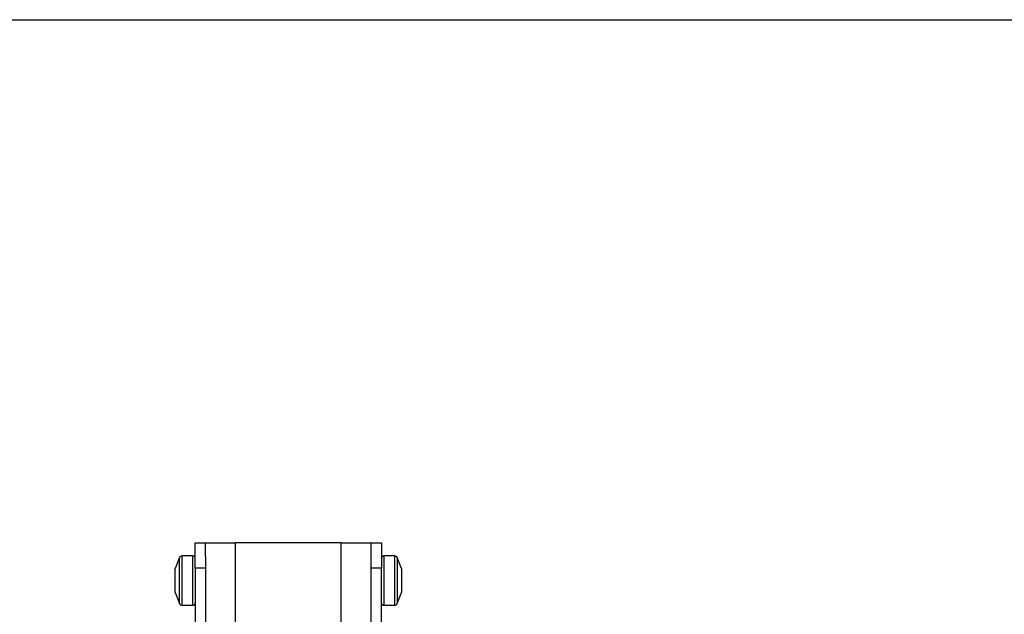
# Model space of a CAD drawing. Units: millimetres. Extents: x -5 to 223, y 11 to 275.
# Drawn here: x 191 to 206, y 108 to 117 of the extents above; entities that cross this region are included whole.
import ezdxf

# ---------------------------------------------------------------- set-up
doc = ezdxf.new("R2010")
doc.units = ezdxf.units.MM
doc.layers.add('FORMAT', color=7, linetype='Continuous')
doc.styles.add('SLDTEXTSTYLE0', font='TXT', dxfattribs={"width": 0.605})
doc.dimstyles.new('SLDDIMSTYLE3', dxfattribs={"dimtxt": 3.5, "dimasz": 3.302, "dimexe": 0, "dimexo": 0.0625, "dimgap": 0.875, "dimtad": 1, "dimdec": 1, "dimlfac": 13, "dimrnd": 1e-09, "dimzin": 12, "dimdsep": 46, "dimtxsty": 'SLDTEXTSTYLE0', "dimsah": 1, "dimcen": 0.09, "dimadec": 0, "dimazin": 3, "dimtfac": 1, "dimtdec": 1, "dimtofl": 0, "dimtmove": 0, "dimatfit": 3, "dimfxl": 0, "dimfrac": 2, "dimtolj": 1, "dimtzin": 12, "dimarcsym": 0})

# ---------------------------------------------------------------- blocks, each defined once
blk = doc.blocks.new('_D_21')
at = {"layer": 'FORMAT'}
for p, q in [((184.187, 117.35), (222.032, 117.35)), ((222.032, 85.119), (222.032, 117.35)), ((197.667, 85.119), (222.032, 85.119))]:
    blk.add_line(p, q, dxfattribs=at)
for points in [[(222.032, 117.35), (221.524, 114.048), (222.54, 114.048)], [(222.032, 85.119), (222.54, 88.421), (221.524, 88.421)]]:
    blk.add_solid(points, dxfattribs=at)
at = {"layer": 'FORMAT', "insert": (217.52, 97.061), "char_height": 3.5, "attachment_point": 1, "rotation": 90, "style": 'SLDTEXTSTYLE0'}
blk.add_mtext('419', dxfattribs=at)

msp = doc.modelspace()

# ---------------------------------------------------------------- linework, layer by layer
at = {"color": 7, "linetype": 'Continuous', "lineweight": 25}
for p, q in [((193.2442, 108.9654), (193.2442, 109.35)), ((193.2442, 109.35), (193.3981, 109.35)), ((193.3981, 109.1418), (193.3981, 109.35)), ((193.3981, 109.35), (193.8596, 109.35)), ((195.475, 109.35), (193.8596, 109.35)), ((193.8596, 104.8115), (193.8596, 109.35)), ((195.475, 104.8115), (195.475, 109.35)), ((195.475, 109.35), (195.9365, 109.35)), ((195.9365, 109.35), (196.0904, 109.35)), ((195.9365, 109.1418), (195.9365, 109.35)), ((196.0904, 109.35), (196.0904, 108.9654)), ((193.0038, 109.1258), (192.9365, 108.9577)), ((193.2058, 109.15), (193.0395, 109.15)), ((193.3981, 109.1418), (193.3981, 108.9654)), ((195.9365, 108.9654), (195.9365, 109.1418)), ((196.2951, 109.15), (196.1288, 109.15)), ((196.3981, 108.9577), (196.3308, 109.1258)), ((192.9365, 108.9455), (192.9365, 108.9577)), ((192.9365, 108.8021), (192.9365, 108.9455)), ((193.3981, 108.9654), (193.2442, 108.9654)), ((193.2442, 108.9654), (193.2442, 108.1192)), ((193.3981, 108.9654), (193.3981, 108.1192)), ((196.0904, 108.9654), (195.9365, 108.9654)), ((195.9365, 108.1192), (195.9365, 108.9654)), ((196.0904, 108.1192), (196.0904, 108.9654)), ((196.3981, 108.9577), (196.3981, 108.9554)), ((196.3981, 108.9554), (196.3981, 108.8392)), ((192.9365, 108.6297), (192.9365, 108.8021)), ((196.3981, 108.8392), (196.3981, 108.6568)), ((192.9365, 108.5885), (192.9365, 108.6297)), ((196.3981, 108.6568), (196.3981, 108.5885)), ((192.9365, 108.5885), (193.0038, 108.4203)), ((196.3308, 108.4203), (196.3981, 108.5885)), ((193.0395, 108.3962), (193.2058, 108.3962)), ((196.1288, 108.3962), (196.2951, 108.3962))]:
    msp.add_line(p, q, dxfattribs=at)
at = {"color": 8, "linetype": 'Continuous', "lineweight": 25}
for p, q in [((193.0038, 109.1233), (193.0038, 109.1258)), ((193.0038, 108.4203), (193.0038, 109.1233)), ((193.0395, 109.15), (193.0395, 108.3962)), ((193.2058, 108.3962), (193.2058, 109.15)), ((196.1288, 109.15), (196.1288, 108.3962)), ((196.2951, 108.3962), (196.2951, 109.15)), ((196.3308, 109.1258), (196.3308, 108.8155)), ((196.3308, 108.8155), (196.3308, 108.4203))]:
    msp.add_line(p, q, dxfattribs=at)
at = {"color": 7, "linetype": 'Continuous', "lineweight": 25}
for centre, start, end in [((193.0395, 109.1115), 90, 158.19859), ((193.2058, 109.1115), 0, 90), ((196.1288, 109.1115), 90, 180), ((196.2951, 109.1115), 21.80141, 90), ((193.0395, 108.4346), 201.80141, 270), ((193.2058, 108.4346), 270, 360), ((196.1288, 108.4346), 180, 270), ((196.2951, 108.4346), 270, 338.19859)]:
    msp.add_arc(centre, 0.0385, start, end, dxfattribs=at)

# ---------------------------------------------------------------- dimensions: what is measured, and where the dimension line sits
at = {"layer": 'FORMAT'}
dim = msp.add_linear_dim(base=(222.0322, 117.35), p1=(197.6673, 85.1192), p2=(184.1865, 117.35), angle=90, dimstyle='SLDDIMSTYLE3', dxfattribs=at)
dim.commit()
dim.dimension.update_dxf_attribs({"geometry": '_D_21', "text_midpoint": (222.0322, 101.0715), "dimtype": 160})

doc.saveas('drawing.dxf')
